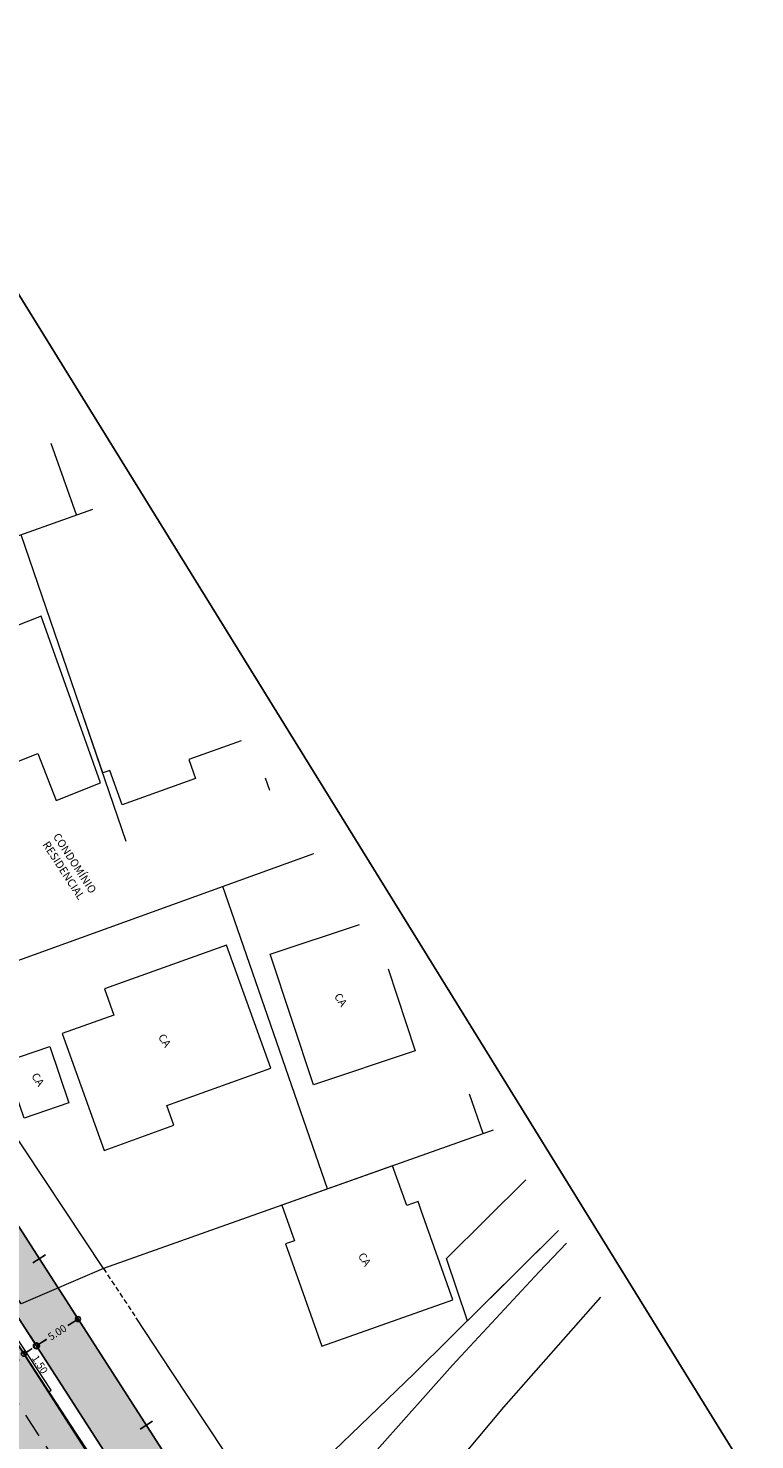
# Model space of a CAD drawing. Units: metres. Extents: x 674675 to 680851, y 7176859 to 7185862.
# Drawn here: x 678824 to 678897, y 7180466 to 7180609 of the extents above; entities that cross this region are included whole.
import ezdxf

# ---------------------------------------------------------------- set-up
doc = ezdxf.new("R2010")
doc.units = ezdxf.units.M
doc.linetypes.add('DASHED', pattern=[0.75, 0.5, -0.25])
doc.linetypes.add('DASHED2', pattern=[0.375, 0.25, -0.125])
for name, color, linetype, lineweight in [('CALCADA', 44, 'Continuous', 0), ('EDIF_ALVENARIA', 251, 'Continuous', 0), ('EDIFICACAO', 2, 'Continuous', 0), ('GUIA_REBAIXADA_EXISTENTE', 3, 'Continuous', 0), ('MURO_ALVENARIA', 3, 'Continuous', 0), ('Pavimentos', 3, 'Continuous', 0), ('PG-FAIXA DE TRAFEGO', 7, 'DASHED2', 0), ('PORTAO', 8, 'DASHED', 0), ('RESIDENCIAL', 251, 'Continuous', 0), ('VIA_ PAVIMENTADA', 1, 'Continuous', 0)]:
    doc.layers.add(name, color=color, linetype=linetype, lineweight=lineweight)
for name, color, linetype in [('PG-COTA', 1, 'Continuous'), ('PG-EST', 2, 'Continuous'), ('PG-MFIO', 5, 'Continuous')]:
    doc.layers.add(name, color=color, linetype=linetype)
doc.styles.add('ARIAL', font='ARIAL.TTF', dxfattribs={"height": 2})
doc.styles.add('ROMANS', font='ARIAL.TTF')
doc.styles.add('SIMPLEX', font='simplex', dxfattribs={"height": 0.2})
doc.dimstyles.new('Cotas', dxfattribs={"dimtxt": 0.75, "dimasz": 0.5, "dimexe": 0.18, "dimexo": 0, "dimgap": 0.3, "dimtad": 2, "dimzin": 0, "dimdsep": 46, "dimtxsty": 'ROMANS', "dimblk": 'ORIGIN', "dimcen": 0, "dimclrd": 1, "dimclre": 1, "dimclrt": 2, "dimadec": 0, "dimazin": 0, "dimtfac": 1, "dimtofl": 0, "dimtmove": 2, "dimatfit": 3, "dimldrblk": 'ORIGIN', "dimfxl": 0, "dimtolj": 1, "dimtzin": 0, "dimarcsym": 0})

# ---------------------------------------------------------------- blocks, each defined once
blk = doc.blocks.new('AeccTickLine')
blk.add_line((0, -0.5), (0, 0.5))
blk = doc.blocks.new('_Origin')
at = {"color": 0, "linetype": 'ByBlock', "lineweight": -2}
blk.add_line((0, 0), (-1, 0), dxfattribs=at)
blk.add_circle((0, 0), 0.5, dxfattribs=at)
blk = doc.blocks.new('*D124')
at = {"layer": 'Defpoints', "color": 0}
for p in [(678822.65, 7180475.71), (678819.96, 7180473.98), (678820.6, 7180472.99)]:
    blk.add_point(p, dxfattribs=at)
at = {"layer": 'PG-COTA', "color": 1, "lineweight": -2}
for p, q in [((678822.65, 7180475.71), (678823.38, 7180474.57)), ((678823.71, 7180474.99), (678824.13, 7180475.26)), ((678819.96, 7180473.98), (678820.69, 7180472.83)), ((678820.18, 7180472.72), (678819.75, 7180472.45))]:
    blk.add_line(p, q, dxfattribs=at)
at = {"layer": 'PG-COTA', "color": 1, "lineweight": -2, "xscale": 0.5, "yscale": 0.5, "zscale": 0.5}
for p, rotation in [((678823.29, 7180474.72), 212.754457590498), ((678820.6, 7180472.99), 32.75445759049796)]:
    blk.add_blockref('_Origin', p, dxfattribs=dict(at, rotation=rotation))
at = {"layer": 'PG-COTA', "color": 2, "insert": (678821.94, 7180473.85), "char_height": 0.75, "attachment_point": 5, "rotation": 32.7545, "style": 'ROMANS'}
blk.add_mtext('\\A1;3.20', dxfattribs=at)
blk = doc.blocks.new('*D128')
at = {"layer": 'Defpoints', "color": 0}
for p in [(678828.12, 7180479.22), (678823.91, 7180476.52), (678824.55, 7180475.53)]:
    blk.add_point(p, dxfattribs=at)
at = {"layer": 'PG-COTA', "color": 1, "lineweight": -2}
for p, q in [((678828.12, 7180479.22), (678828.85, 7180478.08)), ((678828.33, 7180477.96), (678827.72, 7180477.57)), ((678823.91, 7180476.52), (678824.65, 7180475.38)), ((678824.97, 7180475.8), (678825.58, 7180476.19))]:
    blk.add_line(p, q, dxfattribs=at)
at = {"layer": 'PG-COTA', "color": 1, "lineweight": -2, "xscale": 0.5, "yscale": 0.5, "zscale": 0.5}
for p, rotation in [((678828.75, 7180478.23), 32.75276756877616), ((678824.55, 7180475.53), 212.7527675687761)]:
    blk.add_blockref('_Origin', p, dxfattribs=dict(at, rotation=rotation))
at = {"layer": 'PG-COTA', "color": 2, "insert": (678826.65, 7180476.88), "char_height": 0.75, "attachment_point": 5, "rotation": 32.7528, "style": 'ROMANS'}
blk.add_mtext('\\A1;5.00', dxfattribs=at)

msp = doc.modelspace()

# ---------------------------------------------------------------- hatches: boundary and pattern name
at = {"layer": 'Pavimentos'}
h = msp.add_hatch(color=240, dxfattribs=at)
h.paths.add_polyline_path([(678782.05, 7180526.997), (678779.214, 7180525.491), (678784.313, 7180517.564), (678792.333, 7180505.214), (678802.707, 7180488.984), (678809.423, 7180478.615), (678815.963, 7180468.517), (678816.972, 7180466.789), (678826.754, 7180451.581), (678829.428, 7180453.34)])
h.paths.add_polyline_path([(678783.468, 7180527.75), (678782.05, 7180526.997), (678829.428, 7180453.34), (678830.764, 7180454.219)])
h.paths.add_polyline_path([(678784.886, 7180528.503), (678783.468, 7180527.75), (678830.764, 7180454.219), (678832.101, 7180455.099)])
h.paths.add_polyline_path([(678806.169, 7180501.22), (678793.011, 7180521.709), (678792.34, 7180522.762), (678792.396, 7180522.743), (678790.136, 7180526.257), (678790.108, 7180526.265), (678787.775, 7180529.928), (678787.722, 7180530.01), (678784.886, 7180528.503), (678832.101, 7180455.099), (678834.775, 7180456.858), (678823.457, 7180474.453), (678820.785, 7180478.519), (678812.976, 7180490.647), (678812.973, 7180490.752), (678807.855, 7180498.709), (678807.823, 7180498.65)])
h = msp.add_hatch(color=143, dxfattribs=at)
h.paths.add_polyline_path([(678815.163, 7180499.364), (678813.434, 7180502.052), (678813.169, 7180500.759), (678812.832, 7180496.313), (678812.849, 7180495.669), (678822.996, 7180479.764), (678826.737, 7180481.369)])
h.paths.add_polyline_path([(678812.849, 7180495.669), (678812.9, 7180493.639), (678836.028, 7180457.682), (678840.205, 7180460.431), (678826.737, 7180481.369), (678822.996, 7180479.764)])
h.paths.add_polyline_path([(678842.961, 7180453.846), (678844.274, 7180454.104), (678840.761, 7180459.566), (678840.205, 7180460.431), (678836.028, 7180457.682), (678838.825, 7180453.334), (678841.365, 7180453.623)])
h.paths.add_polyline_path([(678840.761, 7180459.566), (678844.274, 7180454.104), (678844.603, 7180454.169), (678845.447, 7180454.384), (678846.622, 7180454.705), (678847.986, 7180455.284), (678849.246, 7180456.089, -0.3149945)])

# ---------------------------------------------------------------- linework, layer by layer
at = {"color": 0}
msp.add_lwpolyline([(678850.039, 7180305.413), (678685.251, 7180572.11), (678789.038, 7180636.238), (678953.826, 7180369.542)], close=True, dxfattribs=at)
at = {"layer": 'CALCADA', "flags": 128}
msp.add_lwpolyline([(678831.319, 7180483.334), (678822.996, 7180479.764), (678812.849, 7180495.669)], dxfattribs=at)
at = {"layer": 'EDIFICACAO'}
for points in [[(678809.423, 7180538.636), (678808.474, 7180538.26), (678809.423, 7180535.866), (678811.424, 7180530.816), (678812.212, 7180531.128), (678815.08, 7180523.893), (678819.546, 7180525.663), (678818.18, 7180529.109), (678821.589, 7180530.46), (678820.34, 7180533.61), (678824.685, 7180535.331), (678826.56, 7180530.598), (678831.03, 7180532.369), (678825.038, 7180549.211), (678821.015, 7180547.616), (678820.429, 7180549.094), (678810.884, 7180545.312), (678812.972, 7180540.042)], [(678843.742, 7180515.981), (678831.438, 7180511.561), (678832.383, 7180508.931), (678827.148, 7180507.05), (678831.381, 7180495.265), (678838.436, 7180497.799), (678837.723, 7180499.784), (678848.208, 7180503.55)], [(678825.899, 7180505.75), (678827.839, 7180500.064), (678823.307, 7180498.517), (678821.364, 7180504.203)]]:
    msp.add_lwpolyline(points, close=True, dxfattribs=at)
for points in [[(678845.227, 7180536.632), (678839.935, 7180534.742), (678840.625, 7180532.811), (678833.214, 7180530.163), (678831.975, 7180533.631), (678831.248, 7180533.371), (678828.902, 7180540.217)], [(678860.054, 7180513.585), (678862.803, 7180505.301), (678852.535, 7180501.894), (678848.162, 7180515.073), (678857.169, 7180518.065)], [(678851.273, 7180481.378), (678853.368, 7180475.481), (678866.608, 7180480.184), (678863.403, 7180489.206), (678863.085, 7180490.102), (678861.939, 7180489.695), (678860.514, 7180493.706), (678849.324, 7180489.73), (678850.599, 7180486.142), (678849.695, 7180485.821), (678851.273, 7180481.378)], [(678877.265, 7180487.163), (678868.064, 7180478.046), (678865.955, 7180484.344), (678873.965, 7180492.281)]]:
    msp.add_lwpolyline(points, dxfattribs=at)
at = {"layer": 'GUIA_REBAIXADA_EXISTENTE'}
msp.add_lwpolyline([(678821.67, 7180477.718), (678821.42, 7180477.553), (678825.803, 7180470.883), (678826.054, 7180471.048)], close=True, dxfattribs=at)
at = {"layer": 'MURO_ALVENARIA'}
for points in [[(678808.696, 7180552.334), (678799.009, 7180579.724), (678784.568, 7180574.578), (678794.061, 7180547.114), (678809.423, 7180552.593), (678830.258, 7180560.023)], [(678870.66, 7180497.31), (678831.319, 7180483.334), (678821.343, 7180498.404), (678816.455, 7180505.559), (678819.906, 7180511.74), (678817.063, 7180521.019), (678815.662, 7180521.101)], [(678877.265, 7180487.163), (678862.706, 7180472.736), (678849.116, 7180459.676), (678847.183, 7180459.372), (678838.199, 7180472.942), (678834.613, 7180478.36)]]:
    msp.add_lwpolyline(points, dxfattribs=at)
at = {"layer": 'MURO_ALVENARIA', "flags": 128}
for points in [[(678828.612, 7180559.436), (678826.031, 7180566.65)], [(678833.613, 7180526.469), (678823.001, 7180557.435)], [(678847.642, 7180532.87), (678848.079, 7180531.648)], [(678819.906, 7180511.74), (678821.579, 7180514.023), (678852.547, 7180525.244)], [(678853.957, 7180491.376), (678843.384, 7180521.924)], [(678869.668, 7180496.957), (678868.268, 7180500.95)]]:
    msp.add_lwpolyline(points, dxfattribs=at)
at = {"layer": 'PG-COTA'}
for p, q in [((678823.749, 7180476.771), (678824.646, 7180475.378)), ((678825.053, 7180475.854), (678825.558, 7180476.179))]:
    msp.add_line(p, q, dxfattribs=at)
at = {"layer": 'PG-FAIXA DE TRAFEGO', "ltscale": 10}
msp.add_line((678561.764, 7180875.389), (679240.527, 7179820.124), dxfattribs=at)
at = {"layer": 'PG-MFIO', "flags": 128}
for points in [[(678719.177, 7180639.349), (678715.498, 7180644.142, 0.9592701), (678714.681, 7180643.567), (678873.831, 7180396.137, 0.2901611), (678879.658, 7180393.434), (678880.354, 7180393.525, 0.550194), (678881.065, 7180395.058), (678865.286, 7180419.589, 0.0449962), (678855.024, 7180432.77), (678851.641, 7180436.391, -0.0449962), (678840.606, 7180450.564), (678719.177, 7180639.349)], [(678820.32, 7180514.23, 0.4864772), (678815.163, 7180499.364), (678840.761, 7180459.566, 0.5023505), (678853.567, 7180458.692)]]:
    msp.add_lwpolyline(points, format="xyb", dxfattribs=at)
at = {"layer": 'PORTAO', "flags": 128}
msp.add_lwpolyline([(678831.319, 7180483.334), (678834.613, 7180478.36)], dxfattribs=at)
at = {"layer": 'VIA_ PAVIMENTADA'}
for points in [[(678819.096, 7180514.386), (678817.801, 7180513.569), (678817.207, 7180512.826), (678815.616, 7180510.102), (678814.135, 7180505.485), (678813.169, 7180500.759), (678812.832, 7180496.313), (678812.976, 7180490.647), (678820.785, 7180478.519), (678828.544, 7180466.712), (678831.287, 7180462.538), (678837.29, 7180453.159), (678841.365, 7180453.623), (678842.961, 7180453.846), (678844.603, 7180454.169), (678845.447, 7180454.384), (678846.622, 7180454.705), (678847.986, 7180455.284), (678850.88, 7180457.132), (678854.052, 7180459.385), (678856.723, 7180462.52), (678866.566, 7180473.57), (678875.321, 7180483.007), (678878.069, 7180485.907)], [(678868.007, 7180457.892), (678863.548, 7180455.374), (678862.805, 7180455.567), (678862.403, 7180456.258), (678862.403, 7180457.36), (678862.581, 7180458.406), (678871.747, 7180469.347), (678881.558, 7180480.455)]]:
    msp.add_lwpolyline(points, dxfattribs=at)

# ---------------------------------------------------------------- block references
at = {"layer": 'PG-COTA', "xscale": 0.6000000001723834, "yscale": 0.599999999627471, "zscale": 0.6000000000000025, "rotation": 212.7597773570138}
msp.add_blockref('_Origin', (678824.549, 7180475.529), dxfattribs=at)
at = {"layer": 'PG-EST', "xscale": 1.49999999970224, "yscale": 1.5, "zscale": 1.5, "rotation": 302.7497631016721}
for p in [(678824.837, 7180484.323), (678835.656, 7180467.502)]:
    msp.add_blockref('AeccTickLine', p, dxfattribs=at)

# ---------------------------------------------------------------- texts
at = {"layer": 'EDIF_ALVENARIA', "char_height": 0.8, "width": 1.38019, "attachment_point": 5, "rotation": 303, "style": 'ARIAL'}
for insert in [(678855.189, 7180510.411), (678837.413, 7180506.303), (678824.619, 7180502.363), (678857.599, 7180484.201)]:
    msp.add_mtext('CA', dxfattribs=dict(at, insert=insert))
at = {"layer": 'PG-COTA', "color": 2, "insert": (678824.907, 7180473.654), "char_height": 0.75, "attachment_point": 5, "rotation": 302.75978, "style": 'SIMPLEX'}
msp.add_mtext('\\A1;1.50', dxfattribs=at)
at = {"layer": 'RESIDENCIAL', "insert": (678827.78, 7180523.839), "char_height": 0.8, "width": 1.38019, "attachment_point": 5, "rotation": 303, "style": 'ARIAL'}
msp.add_mtext('CONDOMÍNIO\\PRESIDENCIAL', dxfattribs=at)

# ---------------------------------------------------------------- dimensions: what is measured, and where the dimension line sits
at = {"layer": 'PG-COTA'}
for base, p1, p2, angle, picture, middle in [((678824.548, 7180475.53), (678828.116, 7180479.225), (678823.911, 7180476.52), 212.75277, '*D128', (678826.647, 7180476.88)), ((678820.596, 7180472.986), (678822.65, 7180475.708), (678819.959, 7180473.977), 212.75446, '*D124', (678821.941, 7180473.852))]:
    dim = msp.add_linear_dim(base=base, p1=p1, p2=p2, angle=angle, dimstyle='Cotas', dxfattribs=at)
    dim.commit()
    dim.dimension.update_dxf_attribs({"geometry": picture, "text_midpoint": middle, "dimtype": 161})

doc.saveas('drawing.dxf')
